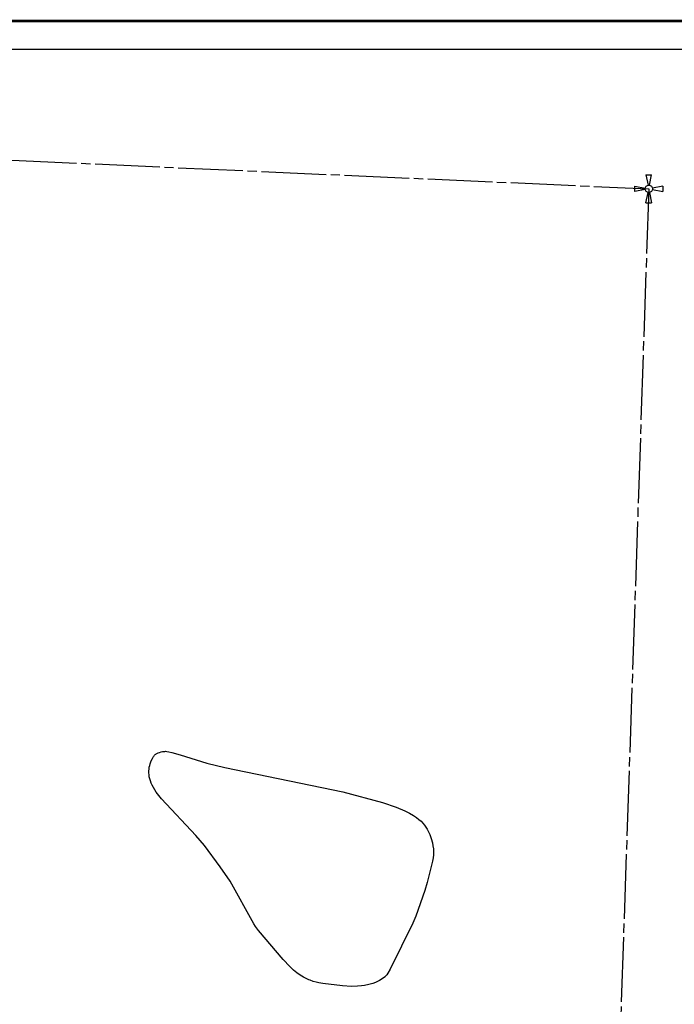
# Model space of a CAD drawing. Units: inches. Extents: x 1413688 to 1421898, y 574399 to 580809.
# Drawn here: x 1417793 to 1420129, y 577200 to 580714 of the extents above; entities that cross this region are included whole.
import ezdxf

# ---------------------------------------------------------------- set-up
doc = ezdxf.new("R2010")
doc.units = ezdxf.units.IN
doc.header["$LTSCALE"] = 330
doc.header["$MEASUREMENT"] = 0
doc.linetypes.add('DITCH', pattern=[0.65, 0.25, -0.1, 0, -0.1, 0, -0.1, 0, -0.1])
doc.linetypes.add('SECT', pattern=[0.9, 0.7, -0.05, 0.1, -0.05])
for name, color, linetype in [('GP-BORDER', 7, 'Continuous'), ('SF-DITCH', 142, 'DITCH'), ('SV-SC-A1', 7, 'Continuous'), ('SV-SC-DNR2', 3, 'Continuous'), ('SV-SECT', 100, 'SECT')]:
    doc.layers.add(name, color=color, linetype=linetype)

# ---------------------------------------------------------------- blocks, each defined once
blk = doc.blocks.new('PP2')
at = {"layer": 'SV-SC-DNR2'}
for p, q in [((-10, 50), (10, 50)), ((-10, 50), (-2.5, 12.7)), ((2.5, 12.7), (10, 50)), ((-50, -10), (-50, 10)), ((-50, 10), (-12.7, 2.5)), ((50, 10), (12.7, 2.5)), ((50, 10), (50, -10)), ((-12.7, -2.5), (-50, -10)), ((-10, -50), (-2.5, -12.7)), ((2.5, -12.7), (10, -50)), ((12.7, -2.5), (50, -10)), ((-10, -50), (10, -50))]:
    blk.add_line(p, q, dxfattribs=at)
blk.add_circle((0, 0), 13, dxfattribs=at)
blk.add_attdef('SOURCE', (10, -78.4), '', height=20, dxfattribs=at)

msp = doc.modelspace()

# ---------------------------------------------------------------- linework, layer by layer
at = {"layer": 'GP-BORDER', "const_width": 10}
msp.add_lwpolyline([(1421798.4, 574498.9), (1413788.3, 574498.9), (1413788.4, 580709.1), (1421798.4, 580709.1)], close=True, dxfattribs=at)
at = {"layer": 'GP-BORDER'}
msp.add_lwpolyline([(1414088.4, 580609.1), (1420548.4, 580609.1), (1420548.4, 574598.9), (1414088.3, 574598.9)], close=True, dxfattribs=at)
at = {"layer": 'SF-DITCH', "linetype": 'Continuous'}
msp.add_lwpolyline([(1418824.7, 577287.7), (1418817.9, 577290.7), (1418805.9, 577296.6), (1418794.1, 577303.5), (1418782.3, 577311.7), (1418770, 577321.8), (1418756.7, 577334.7), (1418733.7, 577360.3), (1418645.4, 577463.2), (1418641.4, 577468.1), (1418634.6, 577477.7), (1418628.7, 577487.4), (1418544, 577639.2), (1418509.1, 577690.9), (1418452.3, 577766.8), (1418422.1, 577802.1), (1418298.9, 577933.6), (1418280.6, 577957.5), (1418270.3, 577973.6), (1418266, 577981.5), (1418262.5, 577989.4), (1418259.6, 577997), (1418257.4, 578004.6), (1418255.8, 578011.9), (1418254.8, 578019.1), (1418254.3, 578026.1), (1418254.4, 578032.9), (1418254.9, 578039.6), (1418255.9, 578046), (1418257.2, 578052.1), (1418258.8, 578058), (1418262.6, 578068.6), (1418266.9, 578077.5), (1418271, 578084.4), (1418272.9, 578087), (1418274.8, 578089.3), (1418276.7, 578091.1), (1418278.6, 578092.7), (1418280.6, 578094), (1418282.7, 578095.2), (1418287.2, 578097.2), (1418292.2, 578099.1), (1418297.6, 578100.6), (1418302.9, 578101.8), (1418308.2, 578102.5), (1418310.7, 578102.7), (1418313.3, 578102.8), (1418318.8, 578102.4), (1418325, 578101.5), (1418336.5, 578098.8), (1418366.1, 578089.8), (1418460.7, 578060.6), (1418524.9, 578044.5), (1418945.8, 577958.5), (1419088.2, 577920.7), (1419136.7, 577903.3), (1419168, 577890), (1419184.6, 577881.9), (1419198, 577874.2), (1419208.9, 577867), (1419217.9, 577860), (1419225.5, 577853), (1419232, 577846.1), (1419237.6, 577839.2), (1419242.5, 577832.2), (1419246.9, 577825.1), (1419250.8, 577817.6), (1419256.2, 577805.5), (1419261.3, 577791.8), (1419265.7, 577776.5), (1419268, 577766), (1419269.5, 577755.3), (1419270.1, 577744.6), (1419269.8, 577733.8), (1419268.7, 577722.7), (1419266.8, 577711.2), (1419247.7, 577634.7), (1419239.3, 577606.4), (1419206.7, 577514.3), (1419195.9, 577489.2), (1419114.9, 577325.2), (1419107.2, 577311.5), (1419103.1, 577305.3), (1419101.1, 577302.8), (1419099, 577300.5), (1419096.8, 577298.4), (1419091.9, 577294.4), (1419086.1, 577290.4), (1419076.8, 577284.8), (1419067.8, 577280.1), (1419062.3, 577277.7), (1419053.5, 577274.5), (1419038.7, 577270.2), (1419024, 577267.1), (1419012.4, 577265.4), (1418999.2, 577264.3), (1418977, 577263.9), (1418945.1, 577265.5), (1418875.5, 577274), (1418860.8, 577276.3), (1418851.1, 577278.5), (1418840.8, 577281.5), (1418829.6, 577285.6)], close=True, dxfattribs=at)
at = {"layer": 'SV-SECT'}
for p, q in [((1417468.9, 580225.9), (1420038, 580110.4)), ((1420038, 580110.4), (1419861.2, 574885))]:
    msp.add_line(p, q, dxfattribs=at)

# ---------------------------------------------------------------- block references
at = {"layer": 'SV-SC-A1', "rotation": 359.9990679266401}
msp.add_blockref('PP2', (1420038, 580110.4), dxfattribs=at)

doc.saveas('drawing.dxf')
